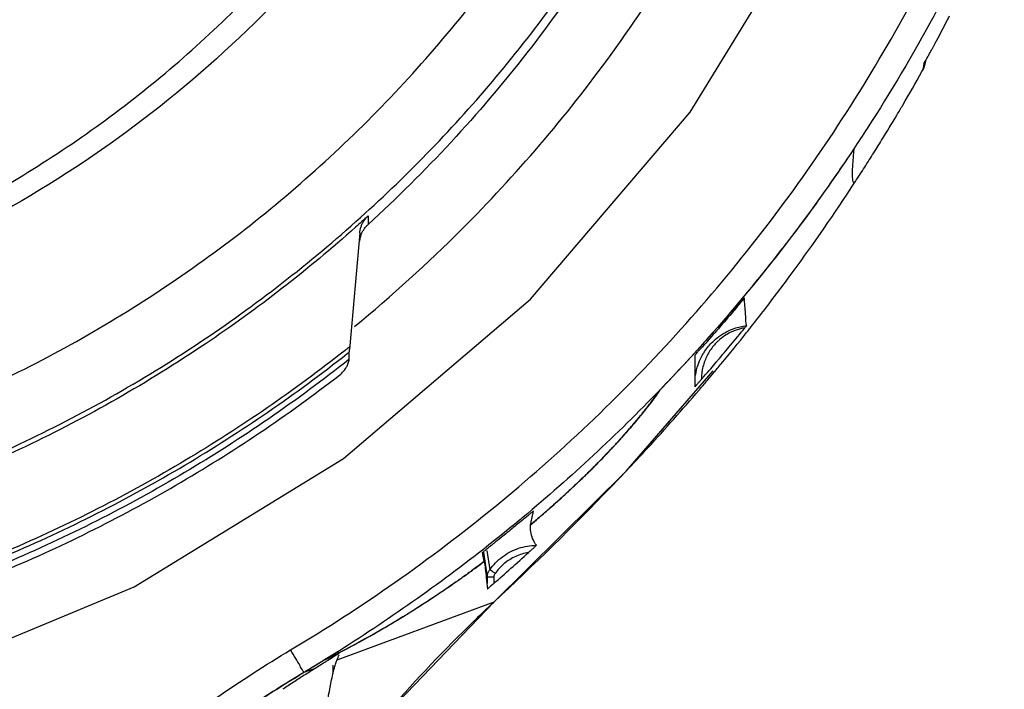
# Model space of a CAD drawing. Units: inches. Extents: x 0 to 17, y 0 to 11.
# Drawn here: x 13.7 to 13.8, y 6.9 to 7 of the extents above; entities that cross this region are included whole.
import ezdxf

# ---------------------------------------------------------------- set-up
doc = ezdxf.new("R2010")
doc.units = ezdxf.units.IN
doc.header["$LTSCALE"] = 0.935
doc.header["$MEASUREMENT"] = 0
doc.layers.get('0').update_dxf_attribs({"linetype": 'CONTINUOUS'})

msp = doc.modelspace()

# ---------------------------------------------------------------- linework, layer by layer
at = {"color": 6, "linetype": 'CONTINUOUS'}
for p, q in [((13.8171669, 7.020119), (13.81695, 7.0195188)), ((13.8172823, 7.0207394), (13.8171669, 7.0201192)), ((13.7326948, 6.9972687), (13.7326948, 6.9959734)), ((13.7314289, 6.9946968), (13.7298912, 6.9770115)), ((13.7298398, 6.9755169), (13.7298398, 6.9766264)), ((13.7718688, 6.9585366), (13.7850568, 6.9737681)), ((13.7518454, 6.9387002), (13.7718688, 6.9585366)), ((13.7503254, 6.9448246), (13.7500523, 6.946187)), ((13.7507991, 6.9424359), (13.7502596, 6.9462168)), ((13.7507451, 6.9464766), (13.7511597, 6.9435715)), ((13.750327, 6.9448156), (13.7503254, 6.9448246)), ((13.7507991, 6.9414829), (13.7507991, 6.9424359)), ((13.7517834, 6.9424273), (13.7517834, 6.9414829)), ((13.7517732, 6.9386357), (13.727968, 6.9298115)), ((13.7517732, 6.9386356), (13.7518454, 6.9387002)), ((13.7261029, 6.9298628), (13.7259471, 6.9297669)), ((13.7273524, 6.9290988), (13.7273524, 6.927743)), ((13.7246611, 6.9285858), (13.7229546, 6.9279532)), ((13.7229546, 6.9279704), (13.7229546, 6.9279532))]:
    msp.add_line(p, q, dxfattribs=at)
for points in [[(13.351565, 7.1527264), (13.3544914, 7.1155438), (13.3631987, 7.0792768), (13.3774724, 7.0448183), (13.396961, 7.0130168), (13.4211847, 6.9846555), (13.4495471, 6.9604326), (13.4813497, 6.9409446), (13.5158095, 6.9266714), (13.5520779, 6.9179644), (13.5892619, 6.9150381), (13.626446, 6.9179644), (13.6627144, 6.9266714), (13.6971741, 6.9409447), (13.7289767, 6.9604326), (13.757339, 6.9846555), (13.7815627, 7.0130169), (13.8010514, 7.0448183), (13.815325, 7.0792768), (13.8240323, 7.1155438), (13.8269587, 7.1527264)], [(13.7023307, 6.8720285), (13.7172513, 6.8977877), (13.7348826, 6.9210421), (13.7518457, 6.9387005)]]:
    msp.add_lwpolyline(points, dxfattribs=at)
for points, knots in [([(13.5892618, 6.9523317), (13.5998987, 6.9523452), (13.6211894, 6.9540047), (13.6522795, 6.961496), (13.6817795, 6.9737323), (13.708975, 6.990414), (13.7332203, 7.0111268), (13.7539339, 7.0353711), (13.7706163, 7.0625656), (13.7828531, 7.0920645), (13.7903446, 7.1231535), (13.7920043, 7.1444434), (13.7920177, 7.1550799)], [0, 0, 0, 0, 0.10029885, 0.2003997, 0.30035163, 0.40020394, 0.50000609, 0.59980764, 0.69965822, 0.79960746, 0.89970492, 1, 1, 1, 1]), ([(13.7315633, 6.9970494), (13.7389061, 7.0036645), (13.7526869, 7.0179406), (13.7701627, 7.0420058), (13.7841244, 7.0682723), (13.7942948, 7.0962261), (13.8004774, 7.1253173), (13.8018603, 7.145111), (13.8018603, 7.154994)], [0, 0, 0, 0, 0.16666844, 0.33333602, 0.5000028, 0.66666893, 0.83333459, 1, 1, 1, 1]), ([(13.7209366, 6.9313851), (13.7317676, 6.937862), (13.7525246, 6.9524096), (13.780073, 6.9785731), (13.803488, 7.0085014), (13.8222472, 7.041546), (13.8359441, 7.0769909), (13.8442895, 7.1140549), (13.8461416, 7.1393339), (13.8461516, 7.1519534)], [0, 0, 0, 0, 0.14285466, 0.28571312, 0.42857351, 0.57143407, 0.7142931, 0.85714895, 1, 1, 1, 1]), ([(13.8500884, 7.1519118), (13.8500878, 7.1420208), (13.8487641, 7.1187677), (13.8418089, 7.0827293), (13.8283024, 7.0450559), (13.8150255, 7.0205713), (13.8071176, 7.0084987), (13.806435, 7.0074726)], [0, 0, 0, 0, 0.19383827, 0.45570308, 0.71717521, 0.97584732, 1, 1, 1, 1]), ([(13.735187, 7.049498), (13.730213, 7.0426239), (13.7192755, 7.0295609), (13.7002841, 7.0124893), (13.6790702, 6.9982611), (13.6560688, 6.9871678), (13.6398322, 6.9820051), (13.6315847, 6.9800114)], [0, 0, 0, 0, 0.19999202, 0.39999408, 0.60000017, 0.8000042, 1, 1, 1, 1]), ([(13.6355217, 6.9841589), (13.6446564, 6.9866586), (13.6625538, 6.993155), (13.6874474, 7.0071002), (13.709763, 7.0248813), (13.7225386, 7.0389985), (13.7283037, 7.0465119)], [0, 0, 0, 0, 0.24999299, 0.50000277, 0.75001113, 1, 1, 1, 1]), ([(13.7671306, 7.0364449), (13.7638889, 7.0314936), (13.756988, 7.021857), (13.7454706, 7.0083209), (13.7370631, 6.9999661), (13.7326948, 6.9959734)], [0, 0, 0, 0, 0.3333323, 0.66666562, 1, 1, 1, 1]), ([(13.7306424, 6.9804946), (13.7362985, 6.9851339), (13.7503702, 6.9978821), (13.7658017, 7.0159439), (13.7750059, 7.0294888), (13.7775329, 7.0334739)], [0, 0, 0, 0, 0.30887958, 0.80075644, 1, 1, 1, 1]), ([(13.8176655, 7.0214371), (13.8177556, 7.0216019), (13.8179351, 7.0219311), (13.8181139, 7.0222606), (13.8182029, 7.0224253)], [0, 0, 0, 0, 0.50080155, 1, 1, 1, 1]), ([(13.81695, 7.0195188), (13.8169791, 7.0196744), (13.8170177, 7.0198807), (13.8170563, 7.0200871), (13.8170657, 7.0201379)], [0, 0, 0, 0, 0.75372003, 1, 1, 1, 1]), ([(13.8129641, 7.0125779), (13.8132628, 7.0130801), (13.8145509, 7.0152631), (13.8158076, 7.0174646), (13.816756, 7.0191694)], [0, 0, 0, 0, 0.23051488, 1, 1, 1, 1]), ([(13.8064333, 7.0074538), (13.8039083, 7.0036571), (13.7971966, 6.9941177), (13.7898276, 6.9850077), (13.7851093, 6.9796428), (13.7850795, 6.979609)], [0, 0, 0, 0, 0.38964182, 0.99615267, 1, 1, 1, 1]), ([(13.8064338, 7.0074535), (13.8064267, 7.0073837), (13.8064098, 7.0072138), (13.8063799, 7.0069097), (13.8063425, 7.0065099), (13.8063039, 7.006069), (13.8062668, 7.0056064), (13.8062334, 7.0051435), (13.8062037, 7.0046528), (13.8061813, 7.0041573), (13.8061717, 7.0036925), (13.8061758, 7.0032797), (13.8062094, 7.0028948), (13.8062572, 7.0025305), (13.8064093, 7.0023201), (13.8064963, 7.002254)], [0, 0, 0, 0, 0.0397802, 0.09687614, 0.17339302, 0.26759868, 0.34801611, 0.43671995, 0.53086231, 0.62695809, 0.71813565, 0.79471077, 0.86076221, 0.93800081, 1, 1, 1, 1]), ([(13.8078996, 7.0044027), (13.8081336, 7.0047654), (13.8085965, 7.0054869), (13.8090559, 7.0062107), (13.809283, 7.0065705)], [0, 0, 0, 0, 0.50361167, 1, 1, 1, 1]), ([(13.8041353, 7.0040738), (13.7980783, 6.9952721), (13.7892466, 6.9839888), (13.7795348, 6.9734885), (13.7770243, 6.9708849)], [0, 0, 0, 0, 0.74708059, 1, 1, 1, 1]), ([(13.7926472, 6.9827517), (13.7939936, 6.984493), (13.7985719, 6.9905506), (13.8029147, 6.996782), (13.8058706, 7.0012911)], [0, 0, 0, 0, 0.28990028, 1, 1, 1, 1]), ([(13.5892618, 6.9424036), (13.5996461, 6.9424036), (13.6204469, 6.9439307), (13.6509523, 6.950753), (13.6801413, 6.961962), (13.707372, 6.9773112), (13.7238482, 6.990099), (13.7315633, 6.9970494)], [0, 0, 0, 0, 0.20000118, 0.40000203, 0.60000227, 0.80000165, 1, 1, 1, 1]), ([(13.7314289, 6.9946968), (13.7314432, 6.9948611), (13.7314918, 6.9951852), (13.7316238, 6.9956576), (13.7317492, 6.9959579), (13.731821, 6.9961039)], [0, 0, 0, 0, 0.33706574, 0.66755062, 1, 1, 1, 1]), ([(13.731821, 6.9961039), (13.7318934, 6.996251), (13.7320563, 6.9965357), (13.7323502, 6.9969266), (13.732576, 6.9971602), (13.7326948, 6.9972687)], [0, 0, 0, 0, 0.33603145, 0.67032579, 1, 1, 1, 1]), ([(13.7307798, 6.9955397), (13.7235943, 6.989131), (13.7076504, 6.9767457), (13.6809794, 6.9615347), (13.6515435, 6.9501094), (13.6207526, 6.9431535), (13.5997477, 6.9415963), (13.5892618, 6.9415963)], [0, 0, 0, 0, 0.18665817, 0.38999256, 0.59332784, 0.79666375, 1, 1, 1, 1]), ([(13.7314289, 6.9934167), (13.7314476, 6.9936263), (13.7315143, 6.9940208), (13.7316402, 6.9943995), (13.7317141, 6.9945775)], [0, 0, 0, 0, 0.52057395, 1, 1, 1, 1]), ([(13.731821, 6.994813), (13.7319463, 6.9950643), (13.7321229, 6.9953424), (13.7323321, 6.9955953), (13.7323665, 6.9956353)], [0, 0, 0, 0, 0.83957383, 1, 1, 1, 1]), ([(13.7887885, 6.9835639), (13.7889161, 6.9837154), (13.7891482, 6.9839763), (13.7894913, 6.9844299), (13.7896561, 6.9845339), (13.7898334, 6.9848524), (13.7898353, 6.9848058)], [0, 0, 0, 0, 0.36578533, 0.68173122, 0.91390541, 1, 1, 1, 1]), ([(13.7901208, 6.9806196), (13.7900582, 6.9810818), (13.7900275, 6.9820157), (13.7899472, 6.9830236), (13.7898992, 6.9835668), (13.7898923, 6.9836456)], [0, 0, 0, 0, 0.46106716, 0.92173188, 1, 1, 1, 1]), ([(13.7878991, 6.9825111), (13.7871305, 6.9816081), (13.7856413, 6.9798829), (13.7841291, 6.9781779), (13.7833984, 6.9773647)], [0, 0, 0, 0, 0.52032543, 1, 1, 1, 1]), ([(13.7878966, 6.9796719), (13.7876019, 6.9795365), (13.7869583, 6.9791912), (13.7863686, 6.9787593), (13.7860615, 6.9784959)], [0, 0, 0, 0, 0.44495481, 1, 1, 1, 1]), ([(13.7877279, 6.9799833), (13.7879052, 6.9800585), (13.7886781, 6.9803569), (13.7894893, 6.9805455), (13.7901208, 6.9806196)], [0, 0, 0, 0, 0.23250401, 1, 1, 1, 1]), ([(13.7898718, 6.9802798), (13.7894358, 6.9802073), (13.7887644, 6.9800347), (13.7881226, 6.9797758), (13.7878966, 6.9796719)], [0, 0, 0, 0, 0.64015285, 1, 1, 1, 1]), ([(13.7901461, 6.9806222), (13.7901558, 6.9805503), (13.7899831, 6.9804577), (13.7899185, 6.9803367), (13.7898721, 6.9802795)], [0, 0, 0, 0, 0.49661029, 1, 1, 1, 1]), ([(13.7843706, 6.9774866), (13.784569, 6.9777252), (13.7849049, 6.978089), (13.7852696, 6.9784231), (13.7854091, 6.9785432)], [0, 0, 0, 0, 0.62778864, 1, 1, 1, 1]), ([(13.7860615, 6.9784959), (13.7859328, 6.9783856), (13.7854006, 6.9778986), (13.7849374, 6.9773408), (13.784631, 6.9768821)], [0, 0, 0, 0, 0.23502174, 1, 1, 1, 1]), ([(13.7854091, 6.9785432), (13.7857589, 6.9788442), (13.7861379, 6.9791221), (13.7865365, 6.9793682), (13.7865425, 6.9793718)], [0, 0, 0, 0, 0.98507584, 1, 1, 1, 1]), ([(13.7291911, 6.9768605), (13.7214971, 6.9707858), (13.7050377, 6.9594475), (13.678193, 6.9457866), (13.6494553, 6.935742), (13.619637, 6.9296424), (13.5993781, 6.9282786), (13.5892618, 6.9282786)], [0, 0, 0, 0, 0.19500402, 0.39625213, 0.59750098, 0.79875036, 1, 1, 1, 1]), ([(13.7298398, 6.9766264), (13.7298398, 6.9766859), (13.7298766, 6.9768125), (13.7298851, 6.9769418), (13.7298912, 6.9770115)], [0, 0, 0, 0, 0.45976995, 1, 1, 1, 1]), ([(13.7823038, 6.9761473), (13.7823038, 6.9761966), (13.7824935, 6.976301), (13.7826665, 6.9765817), (13.7830273, 6.9769392), (13.7832648, 6.9772185), (13.7833972, 6.9773658)], [0, 0, 0, 0, 0.09037244, 0.32310044, 0.63714119, 1, 1, 1, 1]), ([(13.7834761, 6.9761938), (13.7835693, 6.9763576), (13.7838431, 6.9768055), (13.7841557, 6.977228), (13.7843706, 6.9774866)], [0, 0, 0, 0, 0.35924417, 1, 1, 1, 1]), ([(13.784631, 6.9768821), (13.784618, 6.9768626), (13.7842872, 6.9763626), (13.7839418, 6.975685), (13.783702, 6.9749923), (13.7836551, 6.9748428)], [0, 0, 0, 0, 0.0310363, 0.79288652, 1, 1, 1, 1]), ([(13.5892618, 6.9276899), (13.5993659, 6.9276899), (13.6196001, 6.9290469), (13.6493862, 6.9351164), (13.6781011, 6.9451123), (13.7050975, 6.9587903), (13.7216986, 6.9701998), (13.7295247, 6.9763772)], [0, 0, 0, 0, 0.20053254, 0.40106479, 0.60159653, 0.80212752, 1, 1, 1, 1]), ([(13.7298398, 6.9755169), (13.7219066, 6.969232), (13.7051851, 6.9577211), (13.6780494, 6.9439824), (13.6493393, 6.933997), (13.6195727, 6.9279375), (13.5993562, 6.9265831), (13.5892618, 6.9265831)], [0, 0, 0, 0, 0.20033994, 0.40040898, 0.6003448, 0.80018814, 1, 1, 1, 1]), ([(13.7294243, 6.9743499), (13.7295231, 6.9745307), (13.7296933, 6.9749104), (13.7298018, 6.9753122), (13.7298398, 6.9755169)], [0, 0, 0, 0, 0.49741057, 1, 1, 1, 1]), ([(13.7823039, 6.9761516), (13.7823038, 6.9758961), (13.7823036, 6.9753533), (13.7823033, 6.9746648), (13.7823032, 6.9742317), (13.7823032, 6.974086)], [0, 0, 0, 0, 0.37104348, 0.78837884, 1, 1, 1, 1]), ([(13.7827951, 6.974688), (13.7828253, 6.9747755), (13.7830133, 6.9752942), (13.7832491, 6.9757947), (13.7834761, 6.9761938)], [0, 0, 0, 0, 0.16779711, 1, 1, 1, 1]), ([(13.7283781, 6.9731227), (13.7285921, 6.9732882), (13.7289864, 6.973664), (13.729295, 6.974113), (13.7294243, 6.9743499)], [0, 0, 0, 0, 0.5005721, 1, 1, 1, 1]), ([(13.7823032, 6.974086), (13.7823033, 6.9739426), (13.7823033, 6.9735305), (13.782304, 6.9728597), (13.7823057, 6.9723323), (13.782307, 6.9720736)], [0, 0, 0, 0, 0.21375856, 0.6143915, 1, 1, 1, 1]), ([(13.7823966, 6.9730472), (13.7823977, 6.9730551), (13.7824797, 6.9736127), (13.7826139, 6.9741627), (13.7827951, 6.974688)], [0, 0, 0, 0, 0.01409993, 1, 1, 1, 1]), ([(13.7834259, 6.9739266), (13.7834064, 6.9738233), (13.7833246, 6.9733374), (13.7832878, 6.9728452), (13.7832876, 6.9724583)], [0, 0, 0, 0, 0.21343668, 1, 1, 1, 1]), ([(13.7852655, 6.9735795), (13.7854066, 6.9737481), (13.7857559, 6.9741662), (13.786104, 6.9745853), (13.7863112, 6.9748356)], [0, 0, 0, 0, 0.4035496, 1, 1, 1, 1]), ([(13.5892618, 6.9255987), (13.5992254, 6.9255987), (13.6191789, 6.9269126), (13.648577, 6.9327909), (13.6769678, 6.9424817), (13.7038571, 6.9558233), (13.7204767, 6.9670105), (13.7283781, 6.9731227)], [0, 0, 0, 0, 0.19981679, 0.39966263, 0.59959858, 0.79966327, 1, 1, 1, 1]), ([(13.7832876, 6.9724582), (13.7832361, 6.9723993), (13.7831338, 6.9722823), (13.782982, 6.9721099), (13.7828351, 6.9719427), (13.7827, 6.9717929), (13.782571, 6.97164), (13.7824723, 6.9715573), (13.7823409, 6.9713377), (13.7823188, 6.9713442)], [0, 0, 0, 0, 0.1641114, 0.32595437, 0.48272094, 0.62785853, 0.75921291, 0.87021128, 1, 1, 1, 1]), ([(13.7586747, 6.9515136), (13.7589632, 6.9517609), (13.7595588, 6.9522751), (13.7604296, 6.9530383), (13.7612632, 6.9537801), (13.762013, 6.9544568), (13.7626651, 6.9550528), (13.7632294, 6.9555743), (13.7637249, 6.9560366), (13.7641881, 6.9564727), (13.7646323, 6.9568945), (13.7650655, 6.9573094), (13.7654934, 6.9577228), (13.7659207, 6.9581391), (13.766351, 6.9585621), (13.766787, 6.9589946), (13.7672303, 6.9594385), (13.7676818, 6.9598951), (13.7681419, 6.9603651), (13.7686103, 6.960849), (13.7690866, 6.9613465), (13.7695691, 6.9618564), (13.7700548, 6.9623762), (13.7705414, 6.9629039), (13.7710273, 6.9634378), (13.7715113, 6.9639772), (13.7719914, 6.96452), (13.7724657, 6.9650645), (13.7729326, 6.9656091), (13.7733921, 6.9661538), (13.7738458, 6.9667008), (13.7742968, 6.9672543), (13.7747478, 6.9678184), (13.7752003, 6.9683961), (13.7756551, 6.968989), (13.7761111, 6.9695978), (13.776567, 6.9702225), (13.7768677, 6.9706465), (13.7770178, 6.970861)], [0, 0, 0, 0, 0.04264635, 0.08833031, 0.12998388, 0.16790576, 0.20170508, 0.22915302, 0.25415934, 0.27777695, 0.30056441, 0.32292018, 0.34510975, 0.3673556, 0.38988881, 0.41283696, 0.43629286, 0.46031058, 0.48492231, 0.51012419, 0.53591029, 0.56223914, 0.58892686, 0.61576548, 0.64281603, 0.66996721, 0.69711129, 0.72415847, 0.75103027, 0.77764094, 0.8041467, 0.83080898, 0.85778587, 0.88521493, 0.91318297, 0.94165873, 0.9706004, 1, 1, 1, 1]), ([(13.7517732, 6.9386356), (13.7578403, 6.9442917), (13.7644574, 6.9507555), (13.7708366, 6.9574463), (13.7714839, 6.9581303)], [0, 0, 0, 0, 0.8981201, 1, 1, 1, 1]), ([(13.7562402, 6.9515549), (13.7560482, 6.951395), (13.7538154, 6.9495399), (13.7515514, 6.947722), (13.7494573, 6.9460926)], [0, 0, 0, 0, 0.0860641, 1, 1, 1, 1]), ([(13.7565651, 6.9514654), (13.756717, 6.9515924), (13.7569885, 6.9518113), (13.7574112, 6.9521963), (13.7575597, 6.9522627), (13.7577058, 6.9524198)], [0, 0, 0, 0, 0.3993913, 0.74480518, 1, 1, 1, 1]), ([(13.7573576, 6.9504001), (13.7574123, 6.950636), (13.7575073, 6.9511087), (13.7576098, 6.9515796), (13.7576622, 6.9518137)], [0, 0, 0, 0, 0.50238767, 1, 1, 1, 1]), ([(13.7576754, 6.9483064), (13.7575386, 6.9486403), (13.7573296, 6.9493277), (13.7573276, 6.9500488), (13.7573576, 6.9504001)], [0, 0, 0, 0, 0.50457513, 1, 1, 1, 1]), ([(13.7503401, 6.9464188), (13.7504085, 6.9464731), (13.750557, 6.9465908), (13.7507056, 6.9467083), (13.7507857, 6.9467717)], [0, 0, 0, 0, 0.46105484, 1, 1, 1, 1]), ([(13.7531061, 6.9455473), (13.7538447, 6.946093), (13.7554901, 6.9469502), (13.757327, 6.9472641), (13.7582413, 6.947277)], [0, 0, 0, 0, 0.4998694, 1, 1, 1, 1]), ([(13.7582458, 6.9472766), (13.7582734, 6.9472378), (13.7580195, 6.9471312), (13.7578818, 6.9468952), (13.757463, 6.9465644), (13.7571993, 6.9463118), (13.7570463, 6.9461737)], [0, 0, 0, 0, 0.08761671, 0.30840822, 0.62062618, 1, 1, 1, 1]), ([(13.7500523, 6.9461871), (13.7500405, 6.946246), (13.7502246, 6.9462924), (13.7502907, 6.9463796), (13.7503401, 6.9464188)], [0, 0, 0, 0, 0.48826124, 1, 1, 1, 1]), ([(13.7517838, 6.9414824), (13.75265, 6.9422453), (13.7544087, 6.9438034), (13.7561582, 6.9453718), (13.757046, 6.9461725)], [0, 0, 0, 0, 0.49120614, 1, 1, 1, 1]), ([(13.7570455, 6.9461731), (13.7563761, 6.9460563), (13.7550589, 6.9456556), (13.7533084, 6.9445628), (13.7523687, 6.943553), (13.7519679, 6.9430011)], [0, 0, 0, 0, 0.33288874, 0.66583086, 1, 1, 1, 1]), ([(13.750327, 6.9448156), (13.7500298, 6.9445924), (13.7494573, 6.9441655), (13.748382, 6.9433743), (13.7471501, 6.9424842), (13.7457734, 6.9415115), (13.7441492, 6.9403876), (13.7423049, 6.9391465), (13.7405563, 6.9380102), (13.7387073, 6.9368384), (13.7365252, 6.9354961), (13.7331041, 6.9334953), (13.7305117, 6.9320878), (13.7289367, 6.9312761)], [0, 0, 0, 0, 0.043993, 0.08454583, 0.1580222, 0.22389637, 0.28407358, 0.39182179, 0.48702925, 0.53090753, 0.65093983, 0.79026786, 1, 1, 1, 1]), ([(13.7292252, 6.9314679), (13.7308945, 6.9323485), (13.7335869, 6.9338288), (13.7370968, 6.935896), (13.7392656, 6.9372358), (13.7410792, 6.9383889), (13.7427814, 6.9394975), (13.7445729, 6.940705), (13.7461467, 6.9417954), (13.7474786, 6.9427373), (13.7486701, 6.9435989), (13.7496342, 6.9443088), (13.7501129, 6.9446653), (13.7503254, 6.9448244)], [0, 0, 0, 0, 0.22649029, 0.3686316, 0.48882293, 0.53241187, 0.62655087, 0.73259655, 0.79168695, 0.85631287, 0.92836954, 0.96814211, 1, 1, 1, 1]), ([(13.750327, 6.9448156), (13.750387, 6.9444528), (13.7505031, 6.9436255), (13.7506556, 6.9422315), (13.7507535, 6.9412015), (13.7507991, 6.9406362)], [0, 0, 0, 0, 0.2622537, 0.5955203, 1, 1, 1, 1]), ([(13.7507991, 6.9424359), (13.7507992, 6.9425039), (13.7508062, 6.9426401), (13.7508379, 6.942842), (13.7508728, 6.9429738), (13.7508937, 6.9430386)], [0, 0, 0, 0, 0.3333327, 0.66666593, 1, 1, 1, 1]), ([(13.751088, 6.9424299), (13.7510358, 6.9424303), (13.7509611, 6.9424554), (13.7508067, 6.9423924), (13.7507991, 6.9424359)], [0, 0, 0, 0, 0.54158465, 1, 1, 1, 1]), ([(13.7508937, 6.9430386), (13.7509145, 6.9431033), (13.7509629, 6.9432308), (13.7510242, 6.9433525), (13.751058, 6.9434116)], [0, 0, 0, 0, 0.49999901, 1, 1, 1, 1]), ([(13.7517834, 6.9424273), (13.7516986, 6.9424273), (13.7515347, 6.9424275), (13.7513029, 6.9424283), (13.7511559, 6.9424293), (13.751088, 6.9424299)], [0, 0, 0, 0, 0.36595565, 0.70702058, 1, 1, 1, 1]), ([(13.7519679, 6.9430011), (13.7518345, 6.9430967), (13.7515842, 6.9432521), (13.7514004, 6.9434474), (13.751275, 6.9435025)], [0, 0, 0, 0, 0.5757702, 1, 1, 1, 1]), ([(13.7519679, 6.9430011), (13.751928, 6.9429451), (13.7518591, 6.9428247), (13.7517973, 6.9426291), (13.751783, 6.9424936), (13.7517834, 6.9424273)], [0, 0, 0, 0, 0.33732822, 0.67465447, 1, 1, 1, 1]), ([(13.751088, 6.9408762), (13.7510358, 6.9408314), (13.7509662, 6.940804), (13.7508037, 6.9405799), (13.7507991, 6.9406362)], [0, 0, 0, 0, 0.54910943, 1, 1, 1, 1]), ([(13.7517834, 6.9414829), (13.7516986, 6.9414082), (13.751536, 6.9412641), (13.7513722, 6.9411213), (13.7512934, 6.9410531)], [0, 0, 0, 0, 0.52015632, 1, 1, 1, 1]), ([(13.7346743, 6.9208056), (13.7351112, 6.9213137), (13.7396014, 6.9264907), (13.7443224, 6.9314653), (13.7487626, 6.9357705)], [0, 0, 0, 0, 0.09777726, 1, 1, 1, 1]), ([(13.6888509, 6.9076066), (13.6921406, 6.9105943), (13.69892, 6.9163537), (13.7096381, 6.9242968), (13.717121, 6.929107), (13.7209366, 6.9313851)], [0, 0, 0, 0, 0.3333311, 0.6666673, 1, 1, 1, 1]), ([(13.7229546, 6.9279704), (13.7229546, 6.928074), (13.7226434, 6.9283835), (13.7223294, 6.9291149), (13.7216564, 6.93015), (13.7211944, 6.9309532), (13.7209366, 6.9313851)], [0, 0, 0, 0, 0.07841696, 0.29598974, 0.61960586, 1, 1, 1, 1]), ([(13.7261029, 6.9298628), (13.7261856, 6.9299042), (13.7266421, 6.9301333), (13.7270976, 6.9303645), (13.7274699, 6.9305553)], [0, 0, 0, 0, 0.18104676, 1, 1, 1, 1]), ([(13.7274808, 6.9305381), (13.7270938, 6.9303453), (13.7266349, 6.9301197), (13.7261744, 6.9298972), (13.7261032, 6.9298629)], [0, 0, 0, 0, 0.84547047, 1, 1, 1, 1]), ([(13.7283819, 6.930929), (13.7284127, 6.9310322), (13.7280574, 6.9306904), (13.7278517, 6.9306079), (13.7276477, 6.9304665), (13.727548, 6.9304033)], [0, 0, 0, 0, 0.32788933, 0.64076688, 1, 1, 1, 1]), ([(13.7275532, 6.930598), (13.727972, 6.9308129), (13.7285297, 6.931102), (13.7290858, 6.9313944), (13.7292252, 6.9314679)], [0, 0, 0, 0, 0.74913075, 1, 1, 1, 1]), ([(13.7289367, 6.9312761), (13.7287906, 6.9312008), (13.728332, 6.9309657), (13.727872, 6.9307334), (13.7275578, 6.9305766)], [0, 0, 0, 0, 0.31877314, 1, 1, 1, 1]), ([(13.727968, 6.929811), (13.7280223, 6.9299541), (13.7281296, 6.9302186), (13.728227, 6.9304868), (13.7282723, 6.9306111)], [0, 0, 0, 0, 0.53648548, 1, 1, 1, 1]), ([(13.7259484, 6.9297647), (13.7254035, 6.9294302), (13.7244073, 6.9288234), (13.7234072, 6.9282231), (13.7229546, 6.9279532)], [0, 0, 0, 0, 0.54824408, 1, 1, 1, 1]), ([(13.7275533, 6.9285206), (13.727618, 6.9287515), (13.7277424, 6.9291862), (13.7278976, 6.9296108), (13.727968, 6.929811)], [0, 0, 0, 0, 0.53050596, 1, 1, 1, 1]), ([(13.6914981, 6.9046582), (13.6947231, 6.9075874), (13.7013698, 6.9132337), (13.7118777, 6.921021), (13.7192137, 6.9257373), (13.7229546, 6.9279704)], [0, 0, 0, 0, 0.33333252, 0.66666587, 1, 1, 1, 1]), ([(13.7229546, 6.9279532), (13.7201487, 6.9262782), (13.7091007, 6.9193038), (13.698749, 6.9112269), (13.6914981, 6.904641)], [0, 0, 0, 0, 0.25015527, 1, 1, 1, 1]), ([(13.7261102, 6.9199428), (13.7262206, 6.9208958), (13.7264427, 6.9227289), (13.7268343, 6.9253341), (13.7271815, 6.9269724), (13.7273524, 6.9277405)], [0, 0, 0, 0, 0.36431903, 0.70117653, 1, 1, 1, 1])]:
    msp.add_open_spline(points, degree=3, knots=knots, dxfattribs=at)
for points in [[(13.8206398, 7.027038), (13.8207478, 7.0272474), (13.8208555, 7.0274569), (13.8209629, 7.0276665)], [(13.8187365, 7.0234165), (13.8193804, 7.0246187), (13.8200148, 7.025826), (13.8206398, 7.027038)], [(13.8184021, 7.022794), (13.8184684, 7.022917), (13.8185346, 7.0230401), (13.8186008, 7.0231633)], [(13.8186008, 7.0231633), (13.8186461, 7.0232477), (13.8186913, 7.0233321), (13.8187365, 7.0234165)], [(13.8171244, 7.0204522), (13.8173055, 7.0207801), (13.8174859, 7.0211084), (13.8176655, 7.0214371)], [(13.8182029, 7.0224253), (13.8182694, 7.0225481), (13.8183358, 7.022671), (13.8184021, 7.022794)], [(13.8170657, 7.0201379), (13.8170853, 7.0202427), (13.8171049, 7.0203474), (13.8171244, 7.0204522)], [(13.816756, 7.0191694), (13.8168207, 7.0192859), (13.8168854, 7.0194023), (13.81695, 7.0195188)], [(13.8106479, 7.0087561), (13.8114308, 7.0100237), (13.8122029, 7.0112976), (13.8129641, 7.0125779)], [(13.809283, 7.0065705), (13.8097415, 7.0072968), (13.8101965, 7.0080253), (13.8106479, 7.0087561)], [(13.806435, 7.0074726), (13.8056774, 7.0063336), (13.8049107, 7.0052007), (13.8041353, 7.0040738)], [(13.8064979, 7.0022527), (13.8069687, 7.0029671), (13.8074359, 7.0036838), (13.8078996, 7.0044027)], [(13.8058706, 7.0012911), (13.8060804, 7.0016112), (13.8062896, 7.0019316), (13.8064981, 7.0022525)], [(13.7326948, 6.9972687), (13.73206, 6.9966886), (13.7314217, 6.9961122), (13.7307798, 6.9955397)], [(13.7317141, 6.9945775), (13.7317471, 6.9946567), (13.7317827, 6.9947352), (13.731821, 6.994813)], [(13.7323665, 6.9956353), (13.7324685, 6.9957537), (13.732578, 6.9958664), (13.7326948, 6.9959734)], [(13.7898923, 6.9836456), (13.7898585, 6.9840307), (13.7898256, 6.9844158), (13.7898099, 6.9848019)], [(13.7887895, 6.9835631), (13.7884936, 6.9832116), (13.7881968, 6.982861), (13.7878991, 6.9825111)], [(13.7906698, 6.9802224), (13.7913335, 6.9810619), (13.7919926, 6.9819051), (13.7926472, 6.9827517)], [(13.7850795, 6.979609), (13.7845501, 6.9790073), (13.784018, 6.9784082), (13.7834831, 6.9778115)], [(13.7863112, 6.9748356), (13.7876063, 6.9763995), (13.7888859, 6.9779764), (13.7901495, 6.9795659)], [(13.7865425, 6.9793718), (13.7869214, 6.9796051), (13.7873182, 6.9798097), (13.7877279, 6.9799833)], [(13.7877176, 6.9776553), (13.7884411, 6.9785257), (13.7891592, 6.9794005), (13.7898718, 6.9802798)], [(13.7901495, 6.9795659), (13.790293, 6.9797464), (13.7904363, 6.9799271), (13.7905794, 6.980108)], [(13.7905794, 6.980108), (13.7906095, 6.9801461), (13.7906397, 6.9801842), (13.7906698, 6.9802224)], [(13.7297118, 6.9772729), (13.7295384, 6.9771352), (13.7293649, 6.9769977), (13.7291911, 6.9768605)], [(13.7295247, 6.9763772), (13.7296298, 6.9764602), (13.7297349, 6.9765432), (13.7298398, 6.9766264)], [(13.7299288, 6.9774455), (13.7298565, 6.9773879), (13.7297842, 6.9773304), (13.7297118, 6.9772729)], [(13.7834831, 6.9778115), (13.7813705, 6.9754551), (13.7792151, 6.9731376), (13.7770181, 6.9708608)], [(13.7857847, 6.9753558), (13.7864332, 6.9761188), (13.7870775, 6.9768853), (13.7877176, 6.9776553)], [(13.7855228, 6.9750481), (13.7856102, 6.9751506), (13.7856975, 6.9752532), (13.7857847, 6.9753558)], [(13.7836551, 6.9748428), (13.7835608, 6.9745422), (13.7834842, 6.9742361), (13.7834259, 6.9739266)], [(13.78368, 6.9729084), (13.7840204, 6.9732997), (13.7843598, 6.973692), (13.7846981, 6.9740851)], [(13.7842667, 6.9723925), (13.7846006, 6.9727873), (13.7849336, 6.973183), (13.7852655, 6.9735795)], [(13.7846981, 6.9740851), (13.7849737, 6.9744055), (13.7852486, 6.9747265), (13.7855228, 6.9750481)], [(13.782307, 6.9720736), (13.7823076, 6.9719677), (13.7823082, 6.9718618), (13.782309, 6.9717559)], [(13.783122, 6.9710464), (13.7835048, 6.971494), (13.7838864, 6.9719427), (13.7842667, 6.9723925)], [(13.7832875, 6.9724583), (13.7834185, 6.9726082), (13.7835493, 6.9727583), (13.78368, 6.9729084)], [(13.7770243, 6.9708849), (13.7704546, 6.9640716), (13.7635139, 6.9576158), (13.7562402, 6.9515549)], [(13.7751981, 6.9621134), (13.7778233, 6.9649712), (13.7804017, 6.9678716), (13.7829263, 6.9708178)], [(13.782309, 6.9717559), (13.7823099, 6.9716204), (13.782311, 6.9714848), (13.7823124, 6.9713493)], [(13.7829263, 6.9708178), (13.7829916, 6.970894), (13.7830568, 6.9709702), (13.783122, 6.9710464)], [(13.7717458, 6.9584073), (13.772905, 6.9596348), (13.774056, 6.9608701), (13.7751981, 6.9621134)], [(13.7714839, 6.9581303), (13.7715712, 6.9582226), (13.7716585, 6.958315), (13.7717458, 6.9584073)], [(13.7565651, 6.9514654), (13.7559577, 6.9509576), (13.755348, 6.9504525), (13.7547359, 6.9499502)], [(13.7574229, 6.9504518), (13.757766, 6.9507398), (13.7581079, 6.9510292), (13.7584485, 6.9513201)], [(13.7576622, 6.9518137), (13.7577141, 6.9520454), (13.7577672, 6.9522769), (13.7578139, 6.9525097)], [(13.7577058, 6.9524198), (13.7577607, 6.9524788), (13.7578273, 6.952556), (13.7578164, 6.9525097)], [(13.7584485, 6.9513201), (13.758524, 6.9513845), (13.7585994, 6.951449), (13.7586747, 6.9515136)], [(13.7547359, 6.9499502), (13.7541239, 6.9494479), (13.7535096, 6.9489484), (13.752893, 6.9484517)], [(13.752893, 6.9484517), (13.7525215, 6.9481524), (13.7521492, 6.9478541), (13.751776, 6.9475569)], [(13.7582413, 6.947277), (13.7580109, 6.9475936), (13.7578245, 6.9479423), (13.7576754, 6.9483064)], [(13.7507857, 6.9467717), (13.7508693, 6.9468378), (13.7509529, 6.9469039), (13.7510365, 6.94697)], [(13.751383, 6.9472444), (13.7512676, 6.9471529), (13.7511521, 6.9470614), (13.7510365, 6.94697)], [(13.7515627, 6.9473872), (13.7515028, 6.9473396), (13.7514429, 6.947292), (13.751383, 6.9472444)], [(13.751776, 6.9475569), (13.7517049, 6.9475003), (13.7516338, 6.9474437), (13.7515627, 6.9473872)], [(13.7494573, 6.9460926), (13.7419651, 6.9402626), (13.7341545, 6.9348412), (13.7260808, 6.9298664)], [(13.7511597, 6.9435715), (13.7516974, 6.9443235), (13.7523588, 6.9449954), (13.7531061, 6.9455473)], [(13.751058, 6.9434116), (13.7510917, 6.9434707), (13.7511285, 6.9435281), (13.7511682, 6.9435833)], [(13.751275, 6.9435025), (13.7512287, 6.9435228), (13.7511759, 6.9435393), (13.7511682, 6.9435833)], [(13.7512934, 6.9410531), (13.751225, 6.940994), (13.7511565, 6.9409351), (13.751088, 6.9408762)], [(13.7487626, 6.9357705), (13.7497571, 6.9367348), (13.7507607, 6.9376899), (13.7517732, 6.9386356)], [(13.727548, 6.9304033), (13.7272279, 6.9302004), (13.7269076, 6.9299976), (13.7265871, 6.9297953)], [(13.7274699, 6.9305553), (13.7274977, 6.9305695), (13.7275255, 6.9305838), (13.7275532, 6.930598)], [(13.7275578, 6.9305766), (13.7275322, 6.9305637), (13.7275065, 6.9305509), (13.7274808, 6.9305381)], [(13.7282723, 6.9306111), (13.7282788, 6.930629), (13.7282853, 6.9306469), (13.7282918, 6.9306648)], [(13.7244496, 6.9288696), (13.7239523, 6.9285682), (13.7234539, 6.9282684), (13.7229546, 6.9279704)], [(13.7259254, 6.9297708), (13.7254345, 6.9294687), (13.7249425, 6.9291683), (13.7244496, 6.9288696)], [(13.7256248, 6.9291894), (13.7253038, 6.9289879), (13.7249825, 6.9287868), (13.7246611, 6.9285857)], [(13.72621, 6.9295574), (13.7260151, 6.9294346), (13.72582, 6.9293119), (13.7256248, 6.9291894)], [(13.7260808, 6.9298664), (13.726029, 6.9298345), (13.7259772, 6.9298026), (13.7259254, 6.9297708)], [(13.7265871, 6.9297953), (13.7264615, 6.9297159), (13.7263358, 6.9296366), (13.72621, 6.9295574)], [(13.7230168, 6.9275451), (13.7224703, 6.9271956), (13.721926, 6.9268427), (13.7213833, 6.9264874)], [(13.7246611, 6.9285857), (13.724112, 6.9282404), (13.7235633, 6.9278945), (13.7230168, 6.9275451)], [(13.7273524, 6.927743), (13.7274106, 6.9280043), (13.7274812, 6.9282627), (13.7275533, 6.9285206)], [(13.7213833, 6.9264874), (13.7208405, 6.9261322), (13.7202993, 6.9257747), (13.7197608, 6.9254129)]]:
    msp.add_open_spline(points, degree=3, dxfattribs=at)
at = {"color": 40, "linetype": 'CONTINUOUS'}
for points, knots in [([(13.7573618, 6.9503996, -0.8571606), (13.7575895, 6.9505906, -0.857268), (13.7581011, 6.9510221, -0.8574114), (13.7587445, 6.9515717, -0.8572911), (13.7592701, 6.9520251, -0.8569949), (13.7596403, 6.9523466, -0.8566939), (13.7599915, 6.9526533, -0.8563258), (13.7606551, 6.9532364, -0.8554722), (13.7614918, 6.9539823, -0.8538971), (13.7621772, 6.9546038, -0.8520885), (13.7625867, 6.9549785, -0.8508435), (13.7627501, 6.9551285, -0.8503193), (13.7628772, 6.9552455, -0.849896), (13.7630019, 6.9553605, -0.8494705), (13.7633354, 6.9556689, -0.8482917), (13.7637238, 6.956031, -0.8467585), (13.7640803, 6.9563663, -0.8451981), (13.7642759, 6.956551, -0.8442998), (13.7644665, 6.9567315, -0.8433973), (13.7646499, 6.9569059, -0.8424893), (13.7648048, 6.9570537, -0.8416908), (13.7648917, 6.9571369, -0.8412335), (13.7651066, 6.9573426, -0.8400889), (13.7654533, 6.9576766, -0.8381309), (13.7660519, 6.9582586, -0.8344355), (13.7666539, 6.9588519, -0.8302425), (13.7672542, 6.9594517, -0.8255537), (13.7679161, 6.9601208, -0.8199014), (13.7686525, 6.9608775, -0.8127963), (13.769299, 6.9615552, -0.8056525), (13.7697738, 6.9620596, -0.7999214), (13.7702231, 6.9625413, -0.7941829), (13.7707417, 6.9631048, -0.7869982), (13.7714942, 6.9639364, -0.7755115), (13.7721522, 6.9646821, -0.7640063), (13.7727405, 6.9653636, -0.7524871), (13.7732874, 6.9660068, -0.7409602), (13.7741498, 6.9670443, -0.7207702), (13.7755719, 6.9688345, -0.6803335), (13.7764747, 6.9700769, -0.6445191), (13.7769945, 6.9708273, -0.6202885), (13.7770178, 6.970861, -0.6191925)], [0, 0, 0, 0, 0.00500922, 0.01088721, 0.01382621, 0.0167652, 0.0197042, 0.02264319, 0.03439918, 0.04615516, 0.04909415, 0.05203315, 0.05350264, 0.05497214, 0.05791114, 0.06966712, 0.07554511, 0.0784841, 0.0814231, 0.08730109, 0.09024008, 0.09170958, 0.09317908, 0.10493506, 0.11669104, 0.140203, 0.15783697, 0.17547094, 0.21073888, 0.24600682, 0.26364079, 0.28127477, 0.31654271, 0.35181065, 0.42234653, 0.45761447, 0.49288241, 0.5634183, 0.70449006, 0.98663359, 1, 1, 1, 1]), ([(13.7770178, 6.970861, -0.6191925), (13.7769935, 6.9708262, -0.6202884), (13.776451, 6.9700524, -0.6445173), (13.7755151, 6.9687763, -0.6803286), (13.7740588, 6.9669531, -0.7207597), (13.773181, 6.9659013, -0.7409461), (13.7726259, 6.9652506, -0.7524706), (13.77203, 6.9645624, -0.7639872), (13.7713653, 6.9638111, -0.7754893), (13.7706075, 6.9629755, -0.7869724), (13.7700863, 6.9624102, -0.7941545), (13.7696356, 6.9619278, -0.7998909), (13.7691598, 6.9614231, -0.8056196), (13.768513, 6.9607461, -0.8127601), (13.7677781, 6.9599918, -0.8198614), (13.7671187, 6.9593261, -0.8255102), (13.7665216, 6.95873, -0.8301959), (13.7659239, 6.9581414, -0.8343857), (13.7653305, 6.9575649, -0.8380779), (13.7649871, 6.9572344, -0.840034), (13.7647745, 6.9570309, -0.8411775), (13.7646885, 6.9569487, -0.8416343), (13.7645353, 6.9568026, -0.842432), (13.764354, 6.9566302, -0.843339), (13.7641656, 6.956452, -0.8442405), (13.7639723, 6.9562696, -0.8451378), (13.7636203, 6.9559387, -0.8466963), (13.7632371, 6.9555816, -0.8482274), (13.7629085, 6.9552779, -0.8494045), (13.7627856, 6.9551647, -0.8498292), (13.7626604, 6.9550495, -0.8502519), (13.7624996, 6.9549018, -0.8507752), (13.7620964, 6.9545332, -0.852018), (13.7614225, 6.9539222, -0.8538231), (13.7606014, 6.9531904, -0.8553939), (13.7599511, 6.9526192, -0.8562441), (13.7596073, 6.9523189, -0.8566104), (13.7592449, 6.9520043, -0.8569096), (13.758731, 6.951561, -0.8572032), (13.7580958, 6.9510185, -0.8573216), (13.75759, 6.950592, -0.8571706), (13.7573619, 6.9504007, -0.8570566)], [0, 0, 0, 0, 0.01336447, 0.29546715, 0.43651849, 0.50704416, 0.54230699, 0.57756983, 0.64809549, 0.68335833, 0.71862116, 0.73625258, 0.753884, 0.78914683, 0.82440967, 0.84204109, 0.8596725, 0.88318106, 0.89493534, 0.90668962, 0.9081589, 0.90962819, 0.91256675, 0.91844389, 0.92138246, 0.92432103, 0.93019817, 0.94195245, 0.94489102, 0.9463603, 0.94782959, 0.95076816, 0.95370673, 0.96546101, 0.97721528, 0.98015385, 0.98309242, 0.98603099, 0.98896956, 0.9948467, 1, 1, 1, 1])]:
    msp.add_open_spline(points, degree=3, knots=knots, dxfattribs=at)

doc.saveas('drawing.dxf')
